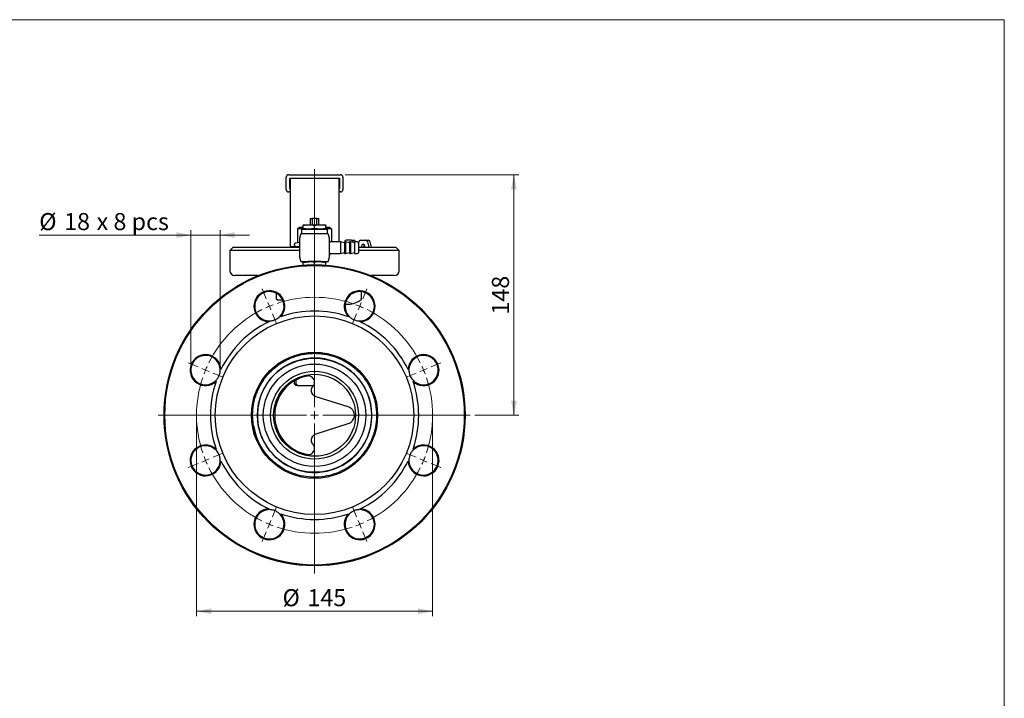
# Model space of a CAD drawing. Units: millimetres. Extents: x 10 to 410, y 6 to 287.
# Drawn here: x 208 to 410, y 148 to 287 of the extents above; entities that cross this region are included whole.
import ezdxf

# ---------------------------------------------------------------- set-up
doc = ezdxf.new("R2010")
doc.units = ezdxf.units.MM
doc.styles.add('SLDTEXTSTYLE0', font='TXT', dxfattribs={"width": 0.605})
doc.styles.add('SLDTEXTSTYLE2', font='TXT', dxfattribs={"width": 0.575})
doc.dimstyles.new('SLDDIMSTYLE0', dxfattribs={"dimtxt": 3.5, "dimasz": 3, "dimexe": 0, "dimexo": 0.0625, "dimgap": 0.875, "dimtad": 1, "dimdec": 0, "dimlfac": 3, "dimrnd": 1e-09, "dimzin": 12, "dimdsep": 46, "dimtxsty": 'SLDTEXTSTYLE0', "dimsah": 1, "dimcen": 0.09, "dimadec": 0, "dimazin": 3, "dimtfac": 1, "dimtdec": 0, "dimtofl": 0, "dimtmove": 0, "dimatfit": 3, "dimfxl": 1, "dimfrac": 2, "dimtolj": 1, "dimtzin": 12, "dimarcsym": 0})
doc.dimstyles.new('SLDDIMSTYLE1', dxfattribs={"dimtxt": 3.5, "dimasz": 3, "dimexe": 0, "dimexo": 0.0625, "dimgap": 0.875, "dimtad": 1, "dimdec": 0, "dimlfac": 3, "dimrnd": 1e-09, "dimzin": 12, "dimdsep": 46, "dimtxsty": 'SLDTEXTSTYLE0', "dimsah": 1, "dimcen": 0.09, "dimadec": 0, "dimazin": 3, "dimtfac": 1, "dimtdec": 0, "dimtmove": 0, "dimatfit": 0, "dimfxl": 1, "dimfrac": 2, "dimtolj": 1, "dimtzin": 12, "dimarcsym": 0})

# ---------------------------------------------------------------- blocks, each defined once
blk = doc.blocks.new('_D_12')
at = {"color": 7, "linetype": 'Continuous', "lineweight": 18, "transparency": 16777216}
for p, q in [((243.4, 242.89), (212.34, 242.89)), ((243.4, 216.24), (243.4, 243.89)), ((249.4, 242.89), (243.4, 242.89)), ((249.4, 216.24), (249.4, 243.89)), ((249.4, 242.89), (255.4, 242.89))]:
    blk.add_line(p, q, dxfattribs=at)
for points in [[(243.4, 242.89), (240.4, 243.49), (240.4, 242.29)], [(249.4, 242.89), (252.4, 242.29), (252.4, 243.49)]]:
    blk.add_solid(points, dxfattribs=at)
at = {"color": 7, "linetype": 'Continuous', "lineweight": 18, "transparency": 16777216, "char_height": 3.5, "attachment_point": 1}
for s, insert, style in [('%%c', (212.34, 247.4), 'SLDTEXTSTYLE0'), ('18', (217.44, 247.41), 'SLDTEXTSTYLE0'), ('x 8 pcs', (224.1, 247.41), 'SLDTEXTSTYLE2')]:
    blk.add_mtext(s, dxfattribs=dict(at, insert=insert, style=style))
blk = doc.blocks.new('_D_13')
at = {"color": 7, "linetype": 'Continuous', "lineweight": 18, "transparency": 16777216}
for p, q in [((275.03, 255.24), (310.56, 255.24)), ((309.56, 255.24), (309.56, 205.99)), ((301.58, 205.99), (310.56, 205.99))]:
    blk.add_line(p, q, dxfattribs=at)
for points in [[(309.56, 255.24), (308.96, 252.24), (310.16, 252.24)], [(309.56, 205.99), (310.16, 208.99), (308.96, 208.99)]]:
    blk.add_solid(points, dxfattribs=at)
at = {"color": 7, "linetype": 'Continuous', "lineweight": 18, "transparency": 16777216, "insert": (305.05, 226.61), "char_height": 3.5, "attachment_point": 1, "rotation": 90, "style": 'SLDTEXTSTYLE0'}
blk.add_mtext('148', dxfattribs=at)
blk = doc.blocks.new('_D_14')
at = {"color": 7, "linetype": 'Continuous', "lineweight": 18, "transparency": 16777216}
for p, q in [((244.56, 204.99), (244.56, 164.86)), ((292.9, 204.99), (292.9, 164.86)), ((292.9, 165.86), (244.56, 165.86))]:
    blk.add_line(p, q, dxfattribs=at)
for points in [[(244.56, 165.86), (247.56, 165.26), (247.56, 166.46)], [(292.9, 165.86), (289.9, 166.46), (289.9, 165.26)]]:
    blk.add_solid(points, dxfattribs=at)
at = {"color": 7, "linetype": 'Continuous', "lineweight": 18, "transparency": 16777216, "char_height": 3.5, "attachment_point": 1, "style": 'SLDTEXTSTYLE0'}
for s, insert in [('%%c', (262.17, 170.38)), ('145', (267.27, 170.39))]:
    blk.add_mtext(s, dxfattribs=dict(at, insert=insert))
blk = doc.blocks.new('SW_CENTERMARKSYMBOL_1')
at = {"color": 0, "linetype": 'Continuous', "lineweight": 18}
for p, q in [((22.33, -7.58), (22.33, 41.15)), ((12.44, 14.62), (11.61, 16.62)), ((32.21, 14.62), (33.04, 16.62)), ((13.08, 13.08), (12.76, 13.85)), ((13.08, 13.08), (13.4, 12.31)), ((31.58, 13.08), (31.26, 12.31)), ((31.58, 13.08), (31.89, 13.85)), ((13.72, 11.54), (14.55, 9.54)), ((30.94, 11.54), (30.11, 9.54)), ((-1.54, 0.64), (-3.54, 1.47)), ((0, 0), (-0.77, 0.32)), ((0, 0), (0.77, -0.32)), ((44.65, 0), (45.42, 0.32)), ((46.19, 0.64), (48.2, 1.47)), ((1.54, -0.64), (3.54, -1.47)), ((43.11, -0.64), (41.11, -1.47)), ((44.65, 0), (43.88, -0.32)), ((20.66, -9.25), (-9.7, -9.25)), ((22.33, -9.25), (21.49, -9.25)), ((22.33, -9.25), (22.33, -8.41)), ((22.33, -9.25), (22.33, -10.08)), ((22.33, -9.25), (23.16, -9.25)), ((23.99, -9.25), (54.18, -9.25)), ((22.33, -10.91), (22.33, -41.64)), ((1.54, -17.86), (3.54, -17.03)), ((43.11, -17.86), (41.11, -17.03)), ((-1.54, -19.13), (-3.54, -19.96)), ((0, -18.5), (-0.77, -18.82)), ((0, -18.5), (0.77, -18.18)), ((44.65, -18.5), (43.88, -18.18)), ((44.65, -18.5), (45.42, -18.82)), ((46.19, -19.13), (48.2, -19.96)), ((13.72, -30.04), (14.55, -28.03)), ((30.94, -30.04), (30.11, -28.03)), ((13.08, -31.58), (12.76, -32.35)), ((13.08, -31.58), (13.4, -30.81)), ((31.58, -31.58), (31.26, -30.81)), ((31.58, -31.58), (31.89, -32.35)), ((12.44, -33.12), (11.61, -35.12)), ((32.21, -33.12), (33.04, -35.12))]:
    blk.add_line(p, q, dxfattribs=at)
for start, end in [(71.4514, 108.5486), (116.4514, 153.5486), (112.5, 114.4757), (110.5243, 112.5), (67.5, 69.4757), (65.5243, 67.5), (26.4514, 63.5486), (155.5243, 157.5), (22.5, 24.4757), (161.4514, 198.5486), (157.5, 159.4757), (20.5243, 22.5), (341.4514, 18.5486), (200.5243, 202.5), (337.5, 339.4757), (202.5, 204.4757), (206.4514, 243.5486), (296.4514, 333.5486), (335.5243, 337.5), (245.5243, 247.5), (247.5, 249.4757), (251.4514, 288.5486), (290.5243, 292.5), (292.5, 294.4757)]:
    blk.add_arc((22.33, -9.25), 24.17, start, end, dxfattribs=at)

msp = doc.modelspace()

# ---------------------------------------------------------------- linework, layer by layer
at = {"color": 7, "linetype": 'Continuous', "lineweight": 18}
for p, q in [((10, 287), (410, 287)), ((410, 287), (410, 10))]:
    msp.add_line(p, q, dxfattribs=at)
at = {"color": 7, "linetype": 'Continuous', "lineweight": 25}
for p, q in [((262.931, 252.243), (262.931, 254.743)), ((263.431, 255.243), (274.031, 255.243)), ((263.597, 254.577), (273.864, 254.577)), ((263.597, 254.577), (263.597, 253.827)), ((273.731, 254.493), (263.731, 254.493)), ((263.731, 254.493), (263.731, 254.136)), ((263.731, 254.136), (263.731, 240.85)), ((273.731, 254.493), (273.731, 254.136)), ((273.731, 254.136), (273.731, 241.51)), ((273.864, 254.577), (273.864, 253.827)), ((274.531, 254.743), (274.531, 252.243)), ((263.597, 253.827), (263.597, 253.16)), ((263.597, 253.827), (263.731, 253.693)), ((263.731, 253.293), (263.597, 253.16)), ((263.597, 253.16), (263.597, 252.41)), ((263.597, 252.41), (263.731, 252.41)), ((273.731, 253.693), (273.864, 253.827)), ((273.864, 253.16), (273.731, 253.293)), ((273.731, 252.41), (273.864, 252.41)), ((273.864, 253.827), (273.864, 253.16)), ((273.864, 253.16), (273.864, 252.41)), ((263.731, 251.743), (263.431, 251.743)), ((274.031, 251.743), (273.731, 251.743)), ((267.897, 244.977), (267.897, 246.31)), ((267.897, 246.31), (268.241, 246.31)), ((268.241, 246.31), (268.241, 244.977)), ((269.221, 246.31), (268.241, 246.31)), ((269.221, 244.977), (269.221, 246.31)), ((269.221, 246.31), (269.564, 246.31)), ((269.564, 246.31), (269.564, 244.977)), ((265.267, 244.16), (265.652, 244.493)), ((265.267, 244.16), (265.267, 241.301)), ((266.418, 244.16), (265.267, 244.16)), ((265.652, 244.493), (266.397, 244.493)), ((266.131, 244.11), (266.064, 244.043)), ((266.064, 244.043), (266.064, 243.21)), ((271.397, 244.043), (266.064, 244.043)), ((266.131, 244.11), (271.331, 244.11)), ((266.464, 244.977), (266.397, 244.952)), ((266.397, 244.299), (266.397, 244.821)), ((266.397, 244.167), (266.464, 244.143)), ((266.464, 244.977), (270.997, 244.977)), ((266.464, 244.143), (270.997, 244.143)), ((266.664, 244.143), (266.631, 244.11)), ((268.731, 244.299), (268.731, 244.821)), ((270.831, 244.11), (270.797, 244.143)), ((271.064, 244.952), (270.997, 244.977)), ((270.997, 244.143), (271.064, 244.167)), ((272.195, 244.16), (271.043, 244.16)), ((271.064, 244.299), (271.064, 244.821)), ((271.064, 244.493), (271.81, 244.493)), ((271.397, 244.043), (271.331, 244.11)), ((271.397, 243.21), (271.397, 244.043)), ((271.81, 244.493), (272.195, 244.16)), ((272.195, 244.16), (272.195, 241.51)), ((265.731, 240.31), (265.731, 242.31)), ((266.064, 243.21), (266.131, 243.143)), ((266.064, 243.21), (271.397, 243.21)), ((267.572, 243.143), (267.397, 243.143)), ((269.89, 243.143), (267.572, 243.143)), ((270.064, 243.143), (269.89, 243.143)), ((271.331, 243.143), (271.397, 243.21)), ((271.731, 242.31), (271.731, 240.31)), ((252.064, 240.43), (251.397, 239.763)), ((252.064, 240.43), (265.731, 240.43)), ((263.731, 240.85), (263.731, 240.493)), ((263.731, 240.43), (263.731, 240.493)), ((265.731, 240.493), (263.731, 240.493)), ((264.564, 240.887), (264.564, 240.827)), ((265.267, 241.301), (264.832, 241.214)), ((265.731, 241.351), (265.267, 241.301)), ((265.731, 238.31), (265.731, 240.31)), ((271.731, 240.31), (271.731, 238.31)), ((274.064, 241.51), (272.064, 241.51)), ((274.897, 241.287), (274.064, 241.51)), ((274.064, 241.51), (274.064, 239.11)), ((274.845, 241.464), (274.813, 241.309)), ((275.064, 241.51), (274.897, 241.51)), ((274.897, 241.51), (274.897, 239.11)), ((275.897, 241.287), (275.064, 241.51)), ((275.064, 241.51), (275.064, 239.11)), ((276.31, 241.827), (275.184, 241.827)), ((276.064, 241.51), (275.897, 241.51)), ((275.897, 241.51), (275.897, 239.11)), ((276.897, 241.287), (276.064, 241.51)), ((276.064, 241.51), (276.064, 239.11)), ((276.31, 241.827), (276.782, 241.827)), ((276.647, 241.48), (276.677, 241.345)), ((277.497, 241.51), (276.897, 241.51)), ((276.897, 241.51), (276.897, 239.11)), ((277.731, 241.167), (277.791, 241.464)), ((277.731, 241.277), (277.731, 240.31)), ((277.731, 240.43), (280.516, 240.43)), ((277.731, 240.31), (277.731, 239.343)), ((278.131, 241.827), (279.257, 241.827)), ((279.257, 241.827), (279.728, 241.827)), ((279.593, 241.48), (279.833, 240.43)), ((280.065, 241.48), (280.304, 240.43)), ((280.516, 240.43), (285.397, 240.43)), ((286.064, 239.763), (285.397, 240.43)), ((251.397, 239.763), (251.397, 235.596)), ((265.731, 239.763), (251.397, 239.763)), ((272.064, 239.11), (274.064, 239.11)), ((274.064, 239.11), (274.897, 239.333)), ((274.897, 239.11), (275.064, 239.11)), ((275.064, 239.11), (275.897, 239.333)), ((275.897, 239.11), (276.064, 239.11)), ((276.064, 239.11), (276.897, 239.333)), ((276.897, 239.11), (277.497, 239.11)), ((286.064, 239.763), (277.731, 239.763)), ((286.064, 235.596), (286.064, 239.763)), ((266.431, 237.443), (266.397, 237.431)), ((266.397, 237.3), (267.543, 237.431)), ((266.397, 236.738), (266.397, 237.3)), ((270.064, 237.477), (267.397, 237.477)), ((268.731, 236.827), (268.731, 237.3)), ((270.101, 237.406), (271.064, 237.3)), ((271.064, 237.431), (271.031, 237.443)), ((271.064, 236.738), (271.064, 237.3)), ((257.217, 234.596), (252.397, 234.596)), ((285.064, 234.596), (280.244, 234.596)), ((260.897, 230.966), (260.897, 229.93)), ((278.356, 229.728), (278.356, 231.296)), ((262.198, 229.596), (261.231, 229.596)), ((275.009, 228.746), (275.566, 228.746)), ((261.81, 226.173), (261.715, 226.316)), ((275.746, 226.316), (275.652, 226.173)), ((259.321, 225.325), (259.356, 225.156)), ((278.106, 225.156), (278.141, 225.325)), ((268.86, 218.676), (268.731, 218.677)), ((271.748, 218.307), (271.732, 218.328)), ((249.568, 215.368), (249.399, 215.403)), ((288.062, 215.403), (287.894, 215.368)), ((248.408, 213.009), (248.551, 212.914)), ((264.564, 213.017), (264.564, 212.427)), ((264.564, 212.427), (264.897, 212.093)), ((264.564, 212.427), (264.912, 212.427)), ((265.279, 212.093), (264.897, 212.093)), ((264.912, 213.212), (264.912, 212.427)), ((264.912, 212.427), (265.279, 212.093)), ((265.279, 212.093), (268.529, 212.093)), ((288.91, 212.914), (289.054, 213.009)), ((275.637, 207.71), (269.031, 209.788)), ((269.031, 202.198), (275.637, 204.276)), ((248.551, 199.072), (248.408, 198.978)), ((289.054, 198.978), (288.91, 199.072)), ((249.399, 196.583), (249.568, 196.618)), ((287.894, 196.618), (288.062, 196.583)), ((259.356, 186.83), (259.321, 186.662)), ((261.715, 185.67), (261.81, 185.814)), ((275.652, 185.814), (275.746, 185.67)), ((278.141, 186.662), (278.106, 186.83))]:
    msp.add_line(p, q, dxfattribs=at)
at = {"color": 7, "linetype": 'Continuous', "lineweight": 25, "flags": 128}
for points in [[(279.04, 240.43), (279.043, 240.493), (279.016, 240.685), (278.939, 240.847), (278.824, 240.955), (278.689, 240.993), (278.554, 240.955), (278.439, 240.847), (278.362, 240.685), (278.336, 240.493), (278.338, 240.43)], [(268.731, 218.677), (267.507, 218.617), (266.438, 218.468)], [(256.264, 203.658), (256.493, 202.661), (256.789, 201.721)]]:
    msp.add_lwpolyline(points, dxfattribs=at)
at = {"color": 7, "linetype": 'Continuous', "lineweight": 25}
for radius in [30.833, 30.667, 20.333, 12.917, 11.683, 10.491, 9, 8.396]:
    msp.add_circle((268.731, 205.993), radius, dxfattribs=at)
for centre, radius, start, end in [((263.431, 254.743), 0.5, 90, 180), ((274.031, 254.743), 0.5, 0, 90), ((263.431, 252.243), 0.5, 180, 270), ((274.031, 252.243), 0.5, 270, 0), ((267.397, 242.31), 1.667, 149.99619, 180), ((270.064, 242.31), 1.667, 0, 29.98285), ((264.897, 240.887), 0.333, 101.39131, 180), ((264.897, 240.827), 0.333, 180, 270), ((272.064, 241.843), 0.333, 180, 270), ((275.241, 241.433), 0.398, 98.19382, 175.47767), ((276.257, 241.438), 0.392, 6.11863, 82.19476), ((276.732, 241.446), 0.384, 9.62644, 82.54987), ((277.497, 241.277), 0.233, 0, 90), ((278.187, 241.433), 0.398, 98.19382, 175.47767), ((279.422, 240.501), 0.617, 143.77505, 186.69737), ((279.203, 241.438), 0.392, 6.11863, 82.19476), ((279.675, 241.438), 0.392, 6.11863, 82.19476), ((267.397, 238.31), 1.667, 180, 209.98285), ((270.064, 238.31), 1.667, 329.99619, 0), ((272.064, 238.777), 0.333, 90, 180), ((277.497, 239.343), 0.233, 270, 0), ((252.397, 235.596), 1, 180, 270), ((285.064, 235.596), 1, 270, 0), ((259.483, 228.32), 3.167, 317.29638, 267.70362), ((259.483, 228.32), 3, 318.08897, 266.91103), ((261.231, 229.93), 0.333, 180, 270), ((277.979, 228.32), 3.167, 272.29638, 222.70362), ((277.979, 228.32), 3, 273.08897, 221.91103), ((275.555, 233.117), 4.368, 262.89733, 298.98794), ((268.731, 205.993), 21.333, 71.06919, 108.93081), ((268.731, 205.993), 21.333, 116.06919, 153.93081), ((268.731, 205.993), 21.333, 26.06919, 63.93081), ((246.404, 215.241), 3.167, 2.29638, 312.70362), ((246.404, 215.241), 3, 3.08897, 311.91103), ((291.058, 215.241), 3.167, 227.29638, 177.70362), ((291.058, 215.241), 3, 228.08897, 176.91103), ((268.731, 205.993), 8.167, 100.68126, 259.31874), ((268.731, 205.993), 21.333, 161.06919, 198.93081), ((268.731, 205.993), 21.333, 341.06919, 18.93081), ((246.404, 196.745), 3.167, 47.29638, 357.70362), ((246.404, 196.745), 3, 48.08897, 356.91103), ((291.058, 196.745), 3.167, 182.29638, 132.70362), ((291.058, 196.745), 3, 183.08897, 131.91103), ((268.731, 205.993), 21.333, 206.06919, 243.93081), ((268.731, 205.993), 21.333, 296.06919, 333.93081), ((259.483, 183.666), 3.167, 92.29638, 42.70362), ((259.483, 183.666), 3, 93.08897, 41.91103), ((268.731, 205.993), 21.333, 251.06919, 288.93081), ((277.979, 183.666), 3.167, 137.29638, 87.70362), ((277.979, 183.666), 3, 138.08897, 86.91103)]:
    msp.add_arc(centre, radius, start, end, dxfattribs=at)
for points, knots in [([(268.731, 244.821), (268.349, 244.886), (267.571, 245.018), (266.793, 244.887), (266.397, 244.821)], [0, 0, 0, 0, 0.4912125, 1, 1, 1, 1]), ([(266.397, 244.821), (266.397, 244.84), (266.397, 244.918), (266.397, 244.932), (266.397, 244.943)], [0, 0, 0, 0, 0.241964, 1, 1, 1, 1]), ([(266.397, 244.299), (266.779, 244.234), (267.557, 244.102), (268.335, 244.232), (268.731, 244.299)], [0, 0, 0, 0, 0.4912125, 1, 1, 1, 1]), ([(266.397, 244.179), (266.397, 244.189), (266.397, 244.201), (266.397, 244.28), (266.397, 244.299)], [0, 0, 0, 0, 0.7580249, 1, 1, 1, 1]), ([(271.064, 244.821), (270.682, 244.886), (269.904, 245.018), (269.127, 244.887), (268.731, 244.821)], [0, 0, 0, 0, 0.4912125, 1, 1, 1, 1]), ([(268.731, 244.299), (269.113, 244.234), (269.89, 244.102), (270.668, 244.232), (271.064, 244.299)], [0, 0, 0, 0, 0.4912125, 1, 1, 1, 1]), ([(271.064, 244.94), (271.064, 244.931), (271.064, 244.919), (271.064, 244.84), (271.064, 244.821)], [0, 0, 0, 0, 0.7580249, 1, 1, 1, 1]), ([(271.064, 244.299), (271.064, 244.28), (271.064, 244.201), (271.064, 244.187), (271.064, 244.177)], [0, 0, 0, 0, 0.241964, 1, 1, 1, 1]), ([(267.397, 243.143), (267.37, 243.143), (267.224, 243.143), (266.957, 243.143), (266.604, 243.143), (266.253, 243.143), (266.02, 243.143), (265.912, 243.143), (265.954, 243.143), (265.955, 243.143)], [0, 0, 0, 0, 0.0267478, 0.1453092, 0.2661637, 0.4360074, 0.6847958, 0.9987383, 1, 1, 1, 1]), ([(271.507, 243.143), (271.485, 243.143), (271.452, 243.143), (271.147, 243.143), (270.818, 243.143), (270.445, 243.143), (270.188, 243.143), (270.064, 243.143)], [0, 0, 0, 0, 0.3819702, 0.580534, 0.7458665, 0.8777745, 1, 1, 1, 1]), ([(265.954, 237.477), (265.976, 237.477), (266.01, 237.477), (266.314, 237.477), (266.644, 237.477), (267.017, 237.477), (267.274, 237.477), (267.397, 237.477)], [0, 0, 0, 0, 0.38197017, 0.58053404, 0.74586645, 0.8777745, 1, 1, 1, 1]), ([(268.731, 237.3), (268.349, 237.365), (267.571, 237.497), (266.793, 237.366), (266.397, 237.3)], [0, 0, 0, 0, 0.4912125, 1, 1, 1, 1]), ([(266.397, 237.3), (266.397, 237.319), (266.397, 237.397), (266.397, 237.411), (266.397, 237.422)], [0, 0, 0, 0, 0.2412897, 1, 1, 1, 1]), ([(271.064, 237.3), (270.682, 237.365), (269.904, 237.497), (269.127, 237.366), (268.731, 237.3)], [0, 0, 0, 0, 0.4912125, 1, 1, 1, 1]), ([(270.064, 237.477), (270.091, 237.477), (270.238, 237.477), (270.504, 237.477), (270.857, 237.477), (271.208, 237.477), (271.442, 237.477), (271.55, 237.477), (271.507, 237.477), (271.507, 237.477)], [0, 0, 0, 0, 0.0267478, 0.1453092, 0.2661637, 0.4360074, 0.6847958, 0.9987383, 1, 1, 1, 1]), ([(271.064, 237.419), (271.064, 237.41), (271.064, 237.397), (271.064, 237.319), (271.064, 237.3)], [0, 0, 0, 0, 0.7585611, 1, 1, 1, 1]), ([(277.745, 229.32), (277.914, 229.414), (278.116, 229.526), (278.307, 229.666), (278.337, 229.688)], [0, 0, 0, 0, 0.8405732, 1, 1, 1, 1]), ([(278.345, 229.694), (278.351, 229.708), (278.363, 229.736), (278.332, 229.799), (278.288, 229.847), (278.259, 229.873), (278.258, 229.873)], [0, 0, 0, 0, 0.3108679, 0.6203557, 0.9943305, 1, 1, 1, 1]), ([(259.321, 225.325), (259.452, 225.323), (259.799, 225.317), (260.401, 225.435), (260.992, 225.705), (261.426, 226.018), (261.624, 226.222), (261.715, 226.316)], [0, 0, 0, 0, 0.1553985, 0.4093833, 0.6641953, 0.8446015, 1, 1, 1, 1]), ([(275.746, 226.316), (275.838, 226.222), (276.079, 225.973), (276.588, 225.631), (277.197, 225.404), (277.725, 225.318), (278.009, 225.322), (278.141, 225.325)], [0, 0, 0, 0, 0.1553985, 0.4093833, 0.6641953, 0.8446015, 1, 1, 1, 1]), ([(256.634, 202.18), (256.715, 201.938), (256.961, 201.207), (257.394, 200.267), (257.951, 199.289), (258.688, 198.19), (259.629, 197.109), (260.695, 196.161), (261.836, 195.306), (263.082, 194.598), (264.401, 194.056), (265.761, 193.627), (267.171, 193.37), (268.596, 193.296), (270.022, 193.341), (271.437, 193.566), (272.806, 193.967), (274.137, 194.481), (275.398, 195.162), (276.557, 195.994), (277.643, 196.92), (278.607, 197.98), (279.426, 199.148), (279.963, 200.07), (280.42, 201.031), (280.798, 202.039), (281.089, 203.074), (281.358, 204.475), (281.449, 205.905), (281.359, 207.329), (281.149, 208.74), (280.761, 210.12), (280.204, 211.434), (279.539, 212.696), (278.717, 213.87), (277.757, 214.925), (276.711, 215.896), (275.547, 216.731), (274.292, 217.409), (272.984, 217.979), (271.608, 218.382), (270.2, 218.606), (269.135, 218.685), (268.071, 218.674), (266.999, 218.573), (265.942, 218.381), (264.564, 218.009), (263.239, 217.465), (261.998, 216.76), (260.822, 215.953), (259.751, 215), (258.814, 213.925), (257.971, 212.774), (257.276, 211.52), (256.748, 210.195), (256.333, 208.83), (256.092, 207.418), (256.034, 206.025), (256.086, 204.703), (256.274, 203.424), (256.543, 202.493), (256.634, 202.18)], [0, 0, 0, 0, 0.00962042, 0.02903184, 0.03883343, 0.05201969, 0.0788402, 0.09250655, 0.10569298, 0.13251356, 0.14617987, 0.15936901, 0.18619534, 0.1998646, 0.21305493, 0.23988376, 0.25355433, 0.26674471, 0.29357361, 0.30724423, 0.32043455, 0.34726334, 0.36093389, 0.37412434, 0.38740637, 0.40097726, 0.41464796, 0.42783834, 0.45466723, 0.46833785, 0.48152811, 0.50835676, 0.52202725, 0.53521751, 0.56204618, 0.57571668, 0.58890698, 0.61573572, 0.62940625, 0.64259665, 0.66942561, 0.68309625, 0.69628668, 0.70956869, 0.72313957, 0.73681026, 0.75000059, 0.77682941, 0.79049998, 0.80369037, 0.83051931, 0.84418995, 0.8573802, 0.88420891, 0.89787953, 0.91106865, 0.93789511, 0.95156461, 0.96350301, 0.98770948, 1, 1, 1, 1]), ([(257.556, 202.47), (257.422, 202.965), (257.152, 203.964), (256.996, 205.673), (257.087, 207.571), (257.531, 209.577), (258.318, 211.499), (259.415, 213.19), (260.761, 214.656), (262.293, 215.853), (264.036, 216.788), (265.908, 217.421), (267.878, 217.738), (269.853, 217.714), (271.809, 217.355), (273.66, 216.681), (275.393, 215.697), (276.927, 214.445), (278.242, 212.937), (279.266, 211.247), (279.997, 209.402), (280.411, 207.476), (280.496, 205.477), (280.238, 203.511), (279.654, 201.61), (278.772, 199.853), (277.594, 198.245), (276.17, 196.866), (274.519, 195.739), (272.722, 194.919), (270.801, 194.405), (268.84, 194.217), (266.856, 194.371), (264.938, 194.849), (263.107, 195.65), (261.477, 196.746), (260.046, 198.089), (258.941, 199.518), (258.092, 200.992), (257.736, 201.975), (257.556, 202.47)], [0, 0, 0, 0, 0.02088518, 0.04216652, 0.06973658, 0.09810668, 0.1256042, 0.15401737, 0.17990317, 0.20649836, 0.23298187, 0.26022957, 0.28675706, 0.31406346, 0.34042228, 0.36753617, 0.39406778, 0.42136421, 0.44795494, 0.47533805, 0.50160116, 0.52859978, 0.5553259, 0.58286052, 0.60911882, 0.63611941, 0.66271736, 0.69009102, 0.71660816, 0.74390974, 0.77028646, 0.79741457, 0.82389412, 0.85114263, 0.87767744, 0.90503863, 0.93090314, 0.95742376, 0.97851559, 1, 1, 1, 1]), ([(248.408, 213.009), (248.502, 213.1), (248.751, 213.341), (249.093, 213.851), (249.32, 214.459), (249.406, 214.987), (249.401, 215.272), (249.399, 215.403)], [0, 0, 0, 0, 0.1553985, 0.4093833, 0.6641953, 0.8446015, 1, 1, 1, 1]), ([(268.421, 211.93), (268.451, 211.968), (268.597, 212.151), (268.743, 212.534), (268.734, 213.028), (268.559, 213.451), (268.284, 213.76), (267.958, 213.954), (267.596, 214.056), (267.343, 214.031), (267.217, 214.018)], [0, 0, 0, 0, 0.0439538, 0.2114986, 0.3854863, 0.5452752, 0.6812513, 0.7948106, 0.898253, 1, 1, 1, 1]), ([(288.062, 215.403), (288.06, 215.272), (288.054, 214.925), (288.173, 214.323), (288.443, 213.732), (288.755, 213.298), (288.959, 213.1), (289.054, 213.009)], [0, 0, 0, 0, 0.1553985, 0.4093833, 0.6641953, 0.8446015, 1, 1, 1, 1]), ([(269.031, 209.788), (268.962, 209.813), (268.746, 209.893), (268.425, 210.142), (268.161, 210.559), (268.07, 211.043), (268.145, 211.531), (268.329, 211.797), (268.421, 211.93)], [0, 0, 0, 0, 0.0807111, 0.2556236, 0.4416758, 0.6309713, 0.8150207, 1, 1, 1, 1]), ([(275.637, 204.276), (275.809, 204.347), (276.139, 204.483), (276.528, 204.861), (276.791, 205.314), (276.917, 205.834), (276.883, 206.384), (276.661, 206.954), (276.239, 207.451), (275.839, 207.624), (275.637, 207.71)], [0, 0, 0, 0, 0.1331862, 0.2557884, 0.363608, 0.4668916, 0.5772173, 0.6882692, 0.8433105, 1, 1, 1, 1]), ([(268.421, 200.056), (268.338, 200.172), (268.162, 200.42), (268.073, 200.873), (268.132, 201.326), (268.33, 201.716), (268.633, 202.03), (268.898, 202.142), (269.031, 202.198)], [0, 0, 0, 0, 0.1631156, 0.3474143, 0.5212113, 0.6838319, 0.8410381, 1, 1, 1, 1]), ([(267.217, 197.968), (267.347, 197.956), (267.613, 197.93), (268.044, 198.061), (268.428, 198.345), (268.681, 198.773), (268.754, 199.23), (268.683, 199.675), (268.508, 199.93), (268.421, 200.056)], [0, 0, 0, 0, 0.1052702, 0.2157931, 0.3826921, 0.5567575, 0.7178926, 0.8600863, 1, 1, 1, 1]), ([(249.399, 196.583), (249.401, 196.715), (249.407, 197.061), (249.289, 197.663), (249.019, 198.254), (248.706, 198.688), (248.502, 198.886), (248.408, 198.978)], [0, 0, 0, 0, 0.1553985, 0.4093833, 0.6641953, 0.8446015, 1, 1, 1, 1]), ([(289.054, 198.978), (288.959, 198.886), (288.711, 198.645), (288.368, 198.136), (288.141, 197.527), (288.055, 196.999), (288.06, 196.715), (288.062, 196.583)], [0, 0, 0, 0, 0.1553985, 0.4093833, 0.6641953, 0.8446015, 1, 1, 1, 1]), ([(261.715, 185.67), (261.624, 185.764), (261.383, 186.013), (260.873, 186.356), (260.264, 186.583), (259.737, 186.669), (259.452, 186.664), (259.321, 186.662)], [0, 0, 0, 0, 0.1553985, 0.4093833, 0.6641953, 0.8446015, 1, 1, 1, 1]), ([(278.141, 186.662), (278.009, 186.664), (277.663, 186.669), (277.06, 186.551), (276.469, 186.281), (276.035, 185.969), (275.838, 185.765), (275.746, 185.67)], [0, 0, 0, 0, 0.1553985, 0.4093833, 0.6641953, 0.8446015, 1, 1, 1, 1])]:
    msp.add_open_spline(points, degree=3, knots=knots, dxfattribs=at)

# ---------------------------------------------------------------- block references
at = {"color": 7, "linetype": 'Continuous', "lineweight": 18}
msp.add_blockref('SW_CENTERMARKSYMBOL_1', (246.404, 215.241), dxfattribs=at)

# ---------------------------------------------------------------- dimensions: what is measured, and where the dimension line sits
dim = msp.add_linear_dim(base=(309.564, 205.993), p1=(274.031, 255.243), p2=(300.579, 205.993), angle=90, dimstyle='SLDDIMSTYLE0', dxfattribs=at)
dim.commit()
dim.dimension.update_dxf_attribs({"geometry": '_D_13', "text_midpoint": (309.564, 230.618), "dimtype": 160})
for base, p1, p2, text, dimstyle, picture, middle in [((243.404, 242.888), (249.404, 215.241), (243.404, 215.241), '%%c<> x 8 pcs', 'SLDDIMSTYLE1', '_D_12', (225.855, 242.888)), ((244.564, 165.864), (292.897, 205.993), (244.564, 205.993), '%%c<>', 'SLDDIMSTYLE0', '_D_14', (268.731, 165.864))]:
    dim = msp.add_linear_dim(base=base, p1=p1, p2=p2, text=text, dimstyle=dimstyle, dxfattribs=at)
    dim.commit()
    dim.dimension.update_dxf_attribs({"geometry": picture, "text_midpoint": middle, "dimtype": 160})

doc.saveas('drawing.dxf')
